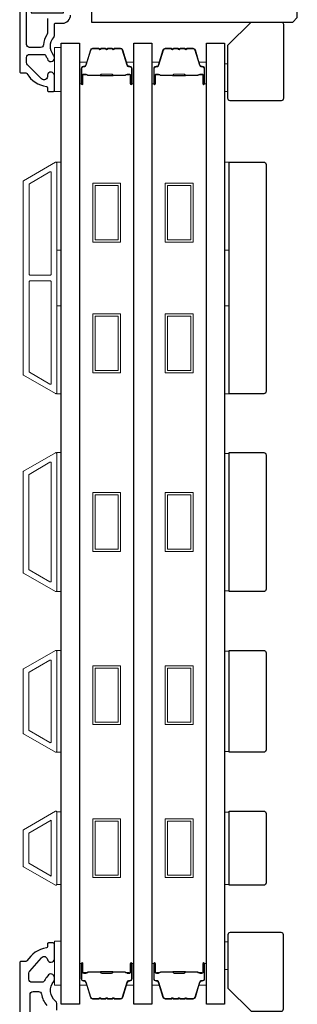
# Model space of a CAD drawing. Extents: x 3441 to 3798, y -874 to -618.
# Drawn here: x 3578 to 3580, y -674 to -665 of the extents above; entities that cross this region are included whole.
import ezdxf

# ---------------------------------------------------------------- set-up
doc = ezdxf.new("R2010")
doc.units = 0
doc.header["$LTSCALE"] = 250
doc.header["$MEASUREMENT"] = 0
for name, color, linetype, lineweight in [('6', 6, 'CONTINUOUS', 5), ('Butal', 9, 'CONTINUOUS', 15), ('Frame & Sash Cladding', 3, 'CONTINUOUS', 15), ('Spacer Bar', 1, 'CONTINUOUS', 9), ('Visible (ANSI)', 7, 'CONTINUOUS', 25), ('Wood', 7, 'CONTINUOUS', 25)]:
    doc.layers.add(name, color=color, linetype=linetype, lineweight=lineweight)
doc.layers.add('Glass', color=6, linetype='CONTINUOUS')

msp = doc.modelspace()

# ---------------------------------------------------------------- linework, layer by layer
at = {"layer": '6'}
for points in [[(3578.33736, -666.05612), (3578.33736, -665.6821), (3578.2783, -665.6821), (3578.2783, -666.05612)], [(3579.72505, -665.8199), (3579.75458, -665.8199), (3579.75458, -666.05612), (3579.72505, -666.05612)], [(3578.29799, -667.40521), (3578.29799, -666.65719), (3578.33736, -666.65719), (3578.33736, -667.40521)], [(3579.72485, -667.40521), (3579.72485, -666.65719), (3579.76422, -666.65719), (3579.76422, -667.40521)], [(3578.29799, -668.62568), (3578.29799, -667.87765), (3578.33736, -667.87765), (3578.33736, -668.62568)], [(3579.72485, -668.62568), (3579.72485, -667.87765), (3579.76422, -667.87765), (3579.76422, -668.62568)], [(3578.29799, -670.30616), (3578.33736, -670.30616), (3578.33736, -669.12506), (3578.29799, -669.12506)], [(3579.76422, -669.13252), (3579.72485, -669.13252), (3579.72485, -670.29869), (3579.76422, -670.29869)], [(3578.29799, -671.67229), (3578.33736, -671.67229), (3578.33736, -670.80615), (3578.29799, -670.80615)], [(3579.76422, -670.81362), (3579.72485, -670.81362), (3579.72485, -671.66483), (3579.76422, -671.66483)], [(3578.33736, -672.17948), (3578.29799, -672.17948), (3578.29799, -672.79447), (3578.33736, -672.79447)], [(3579.76422, -672.17975), (3579.72485, -672.17975), (3579.72485, -672.79474), (3579.76422, -672.79474)], [(3578.33736, -673.6526), (3578.33736, -673.27858), (3578.2783, -673.27858), (3578.2783, -673.6526)], [(3579.72505, -673.51866), (3579.75458, -673.51866), (3579.75458, -673.28244), (3579.72505, -673.28244)]]:
    msp.add_lwpolyline(points, close=True, dxfattribs=at)
at = {"layer": 'Butal'}
for points in [[(3578.4909, -665.98175), (3578.4909, -665.81724, -0.4142136), (3578.50074, -665.8074), (3578.5529, -665.8074), (3578.54556, -665.83143, -0.3297505), (3578.53141, -665.8419), (3578.52673, -665.8419, 0.4142136), (3578.50665, -665.86198), (3578.50665, -665.99159), (3578.50074, -665.99159, -0.4142136)], [(3578.95443, -665.98175), (3578.95443, -665.81724, 0.4142136), (3578.94459, -665.8074), (3578.89243, -665.8074), (3578.89978, -665.83143, 0.3297505), (3578.91392, -665.8419), (3578.91861, -665.8419, -0.4142136), (3578.93869, -665.86198), (3578.93869, -665.99159), (3578.94459, -665.99159, 0.4142136)], [(3579.10798, -665.98175), (3579.10798, -665.81724, -0.4142136), (3579.11782, -665.8074), (3579.16998, -665.8074), (3579.16263, -665.83143, -0.3297505), (3579.14849, -665.8419), (3579.1438, -665.8419, 0.4142136), (3579.12372, -665.86198), (3579.12372, -665.99159), (3579.11782, -665.99159, -0.4142136)], [(3579.57151, -665.98175), (3579.57151, -665.81724, 0.4142136), (3579.56167, -665.8074), (3579.50951, -665.8074), (3579.51686, -665.83143, 0.3297505), (3579.531, -665.8419), (3579.53569, -665.8419, -0.4142136), (3579.55576, -665.86198), (3579.55576, -665.99159), (3579.56167, -665.99159, 0.4142136)], [(3578.4909, -673.47703), (3578.4909, -673.64153, 0.4142136), (3578.50074, -673.65137), (3578.5529, -673.65137), (3578.54556, -673.62734, 0.3297505), (3578.53141, -673.61688), (3578.52673, -673.61688, -0.4142136), (3578.50665, -673.5968), (3578.50665, -673.46718), (3578.50074, -673.46718, 0.4142136)], [(3578.95443, -673.47703), (3578.95443, -673.64153, -0.4142136), (3578.94459, -673.65137), (3578.89243, -673.65137), (3578.89978, -673.62734, -0.3297505), (3578.91392, -673.61688), (3578.91861, -673.61688, 0.4142136), (3578.93869, -673.5968), (3578.93869, -673.46718), (3578.94459, -673.46718, -0.4142136)], [(3579.10798, -673.47703), (3579.10798, -673.64153, 0.4142136), (3579.11782, -673.65137), (3579.16998, -673.65137), (3579.16263, -673.62734, 0.3297505), (3579.14849, -673.61688), (3579.1438, -673.61688, -0.4142136), (3579.12372, -673.5968), (3579.12372, -673.46718), (3579.11782, -673.46718, 0.4142136)], [(3579.57151, -673.47703), (3579.57151, -673.64153, -0.4142136), (3579.56167, -673.65137), (3579.50951, -673.65137), (3579.51686, -673.62734, -0.3297505), (3579.531, -673.61688), (3579.53569, -673.61688, 0.4142136), (3579.55576, -673.5968), (3579.55576, -673.46718), (3579.56167, -673.46718, -0.4142136)]]:
    msp.add_lwpolyline(points, format="xyb", close=True, dxfattribs=at)
at = {"layer": 'Frame & Sash Cladding'}
for points in [[(3578.28747, -668.6241, 0.5773503), (3578.29822, -668.6179), (3578.29822, -666.66374, 0.5773503), (3578.28747, -666.65753), (3578.01637, -666.81405, 0.2679492), (3578.01279, -666.82026), (3578.01279, -668.46138, 0.2679492), (3578.01637, -668.46758)], [(3578.24023, -666.73936, -0.5773503), (3578.25098, -666.74556), (3578.25098, -667.60735, -0.4142136), (3578.24114, -667.61719), (3578.07247, -667.61719, -0.4142136), (3578.06263, -667.60735), (3578.06263, -666.84603, -0.2679492), (3578.06622, -666.83983)], [(3578.24114, -667.66444, -0.4142136), (3578.25098, -667.67428), (3578.25098, -668.53607, -0.5773503), (3578.24023, -668.54227), (3578.06622, -668.44181, -0.2679492), (3578.06263, -668.4356), (3578.06263, -667.67428, -0.4142136), (3578.07247, -667.66444)], [(3578.0161, -669.28262), (3578.28736, -669.12601, -0.5773503), (3578.29799, -669.13215), (3578.29799, -670.29907, -0.5773503), (3578.28736, -670.30521), (3578.0161, -670.1486, -0.2679492), (3578.01256, -670.14246), (3578.01256, -669.28876, -0.2679492)], [(3578.24011, -669.20784, -0.5773503), (3578.25074, -669.21398), (3578.25074, -670.21724, -0.5773503), (3578.24011, -670.22338), (3578.06334, -670.12132, -0.2679492), (3578.0598, -670.11518), (3578.0598, -669.31603, -0.2679492), (3578.06334, -669.3099)], [(3578.0161, -671.51473, -0.2679492), (3578.01256, -671.50859), (3578.01256, -670.96985, -0.2679492), (3578.0161, -670.96371), (3578.28736, -670.8071, -0.5773503), (3578.29799, -670.81324), (3578.29799, -671.6652, -0.5773503), (3578.28736, -671.67134)], [(3578.06334, -671.48745, -0.2679492), (3578.0598, -671.48132), (3578.0598, -670.99713, -0.2679492), (3578.06334, -670.99099), (3578.24011, -670.88893, -0.5773503), (3578.25074, -670.89507), (3578.25074, -671.58337, -0.5773503), (3578.24011, -671.58951)], [(3578.01614, -672.32977, 0.2679492), (3578.01256, -672.33597), (3578.01256, -672.63852, 0.2679492), (3578.01614, -672.64473), (3578.28724, -672.80125, 0.5773503), (3578.29799, -672.79504), (3578.29799, -672.17945, 0.5773503), (3578.28724, -672.17325)]]:
    msp.add_lwpolyline(points, format="xyb", close=True, dxfattribs=at)
msp.add_lwpolyline([(3578.25074, -672.2486), (3578.25074, -672.72535), (3578.0598, -672.61511), (3578.0598, -672.35884)], close=True, dxfattribs=at)
at = {"layer": 'Glass', "color": 1}
for points in [[(3578.33736, -673.81401), (3578.33736, -665.64477), (3578.4909, -665.64477), (3578.4909, -673.81401)], [(3578.95443, -673.81401), (3578.95443, -665.64477), (3579.10798, -665.64477), (3579.10798, -673.81401)], [(3579.57151, -673.81401), (3579.57151, -665.64477), (3579.72505, -665.64477), (3579.72505, -673.81401)]]:
    msp.add_lwpolyline(points, close=True, dxfattribs=at)
at = {"layer": 'Spacer Bar'}
for points in [[(3578.79015, -665.69379), (3578.84174, -665.69379, -0.3297505), (3578.85626, -665.70454), (3578.89549, -665.83286, 0.3297505), (3578.91432, -665.84679), (3578.919, -665.84679, -0.4142136), (3578.93419, -665.86198), (3578.93419, -665.99159, -1), (3578.92819, -665.99159), (3578.92819, -665.91962, 0.4142136), (3578.91638, -665.90781), (3578.89763, -665.90781), (3578.89763, -665.91231), (3578.91778, -665.91231, -0.4142136), (3578.92369, -665.91822), (3578.92369, -665.99159, 1), (3578.93869, -665.99159), (3578.93869, -665.86198, 0.4142136), (3578.919, -665.84229), (3578.91432, -665.84229, -0.3297505), (3578.8998, -665.83155), (3578.86056, -665.70322, 0.3297505), (3578.84174, -665.68929), (3578.79015, -665.68929, 0.2262769), (3578.78626, -665.69115), (3578.78355, -665.69449, -0.4769755), (3578.77578, -665.69449), (3578.77307, -665.69115, 0.2262769), (3578.76918, -665.68929), (3578.73315, -665.68929, 0.2262769), (3578.72926, -665.69115), (3578.72655, -665.69449, -0.4769755), (3578.71878, -665.69449), (3578.71607, -665.69115, 0.2262769), (3578.71218, -665.68929), (3578.67615, -665.68929, 0.2262769), (3578.67226, -665.69115), (3578.66955, -665.69449, -0.4769755), (3578.66178, -665.69449), (3578.65907, -665.69115, 0.2262769), (3578.65518, -665.68929), (3578.6036, -665.68929, 0.3297505), (3578.58477, -665.70322), (3578.54554, -665.83155, -0.3297505), (3578.53102, -665.84229), (3578.52633, -665.84229, 0.4142136), (3578.50665, -665.86198), (3578.50665, -665.99159, 1), (3578.52165, -665.99159), (3578.52165, -665.91822, -0.4142136), (3578.52755, -665.91231), (3578.54771, -665.91231), (3578.54771, -665.90781), (3578.52896, -665.90781, 0.4142136), (3578.51715, -665.91962), (3578.51715, -665.99159, -1), (3578.51115, -665.99159), (3578.51115, -665.86198, -0.4142136), (3578.52633, -665.84679), (3578.53102, -665.84679, 0.3297505), (3578.54984, -665.83286), (3578.58907, -665.70454, -0.3297505), (3578.6036, -665.69379), (3578.65518, -665.69379, -0.2262769), (3578.65557, -665.69398), (3578.65828, -665.69733, 0.4769755), (3578.67305, -665.69733), (3578.67576, -665.69398, -0.2262769), (3578.67615, -665.69379), (3578.71213, -665.6938, -0.2566329), (3578.71257, -665.69398), (3578.71528, -665.69733, 0.4769755), (3578.73005, -665.69733), (3578.73276, -665.69398, -0.2262769), (3578.73315, -665.69379), (3578.76913, -665.6938, -0.2566329), (3578.76957, -665.69398), (3578.77228, -665.69733, 0.4769755), (3578.78705, -665.69733), (3578.78976, -665.69398, -0.2262769)], [(3579.40723, -665.69379), (3579.45881, -665.69379, -0.3297505), (3579.47334, -665.70454), (3579.51257, -665.83286, 0.3297505), (3579.53139, -665.84679), (3579.53608, -665.84679, -0.4142136), (3579.55126, -665.86198), (3579.55126, -665.99159, -1), (3579.54526, -665.99159), (3579.54526, -665.91962, 0.4142136), (3579.53345, -665.90781), (3579.5147, -665.90781), (3579.5147, -665.91231), (3579.53486, -665.91231, -0.4142136), (3579.54076, -665.91822), (3579.54076, -665.99159, 1), (3579.55576, -665.99159), (3579.55576, -665.86198, 0.4142136), (3579.53608, -665.84229), (3579.53139, -665.84229, -0.3297505), (3579.51687, -665.83155), (3579.47764, -665.70322, 0.3297505), (3579.45881, -665.68929), (3579.40723, -665.68929, 0.2262769), (3579.40334, -665.69115), (3579.40063, -665.69449, -0.4769755), (3579.39286, -665.69449), (3579.39015, -665.69115, 0.2262769), (3579.38626, -665.68929), (3579.35023, -665.68929, 0.2262769), (3579.34634, -665.69115), (3579.34363, -665.69449, -0.4769755), (3579.33586, -665.69449), (3579.33315, -665.69115, 0.2262769), (3579.32926, -665.68929), (3579.29323, -665.68929, 0.2262769), (3579.28934, -665.69115), (3579.28663, -665.69449, -0.4769755), (3579.27886, -665.69449), (3579.27615, -665.69115, 0.2262769), (3579.27226, -665.68929), (3579.22067, -665.68929, 0.3297505), (3579.20185, -665.70322), (3579.16262, -665.83155, -0.3297505), (3579.14809, -665.84229), (3579.14341, -665.84229, 0.4142136), (3579.12372, -665.86198), (3579.12372, -665.99159, 1), (3579.13872, -665.99159), (3579.13872, -665.91822, -0.4142136), (3579.14463, -665.91231), (3579.16478, -665.91231), (3579.16478, -665.90781), (3579.14604, -665.90781, 0.4142136), (3579.13422, -665.91962), (3579.13422, -665.99159, -1), (3579.12822, -665.99159), (3579.12822, -665.86198, -0.4142136), (3579.14341, -665.84679), (3579.14809, -665.84679, 0.3297505), (3579.16692, -665.83286), (3579.20615, -665.70454, -0.3297505), (3579.22067, -665.69379), (3579.27226, -665.69379, -0.2262769), (3579.27265, -665.69398), (3579.27536, -665.69733, 0.4769755), (3579.29013, -665.69733), (3579.29284, -665.69398, -0.2262769), (3579.29323, -665.69379), (3579.3292, -665.6938, -0.2566329), (3579.32965, -665.69398), (3579.33236, -665.69733, 0.4769755), (3579.34713, -665.69733), (3579.34984, -665.69398, -0.2262769), (3579.35023, -665.69379), (3579.3862, -665.6938, -0.2566329), (3579.38665, -665.69398), (3579.38936, -665.69733, 0.4769755), (3579.40413, -665.69733), (3579.40684, -665.69398, -0.2262769)], [(3578.53026, -665.91431), (3578.55512, -665.91431, -0.2290698), (3578.56144, -665.91723, 0.2244814), (3578.56685, -665.91979), (3578.66602, -665.91979, 0.2896395), (3578.67234, -665.91579, -0.272736), (3578.68117, -665.90981), (3578.76416, -665.90981, -0.2727361), (3578.77299, -665.91579, 0.2896395), (3578.77932, -665.91979), (3578.87848, -665.91979, 0.2244814), (3578.88389, -665.91723, -0.2290698), (3578.89021, -665.91431), (3578.91507, -665.91431), (3578.91507, -665.91231), (3578.89023, -665.91231, 0.228585), (3578.88235, -665.91596, -0.2244814), (3578.87848, -665.91779), (3578.77932, -665.91779, -0.2896395), (3578.7748, -665.91493, 0.2741413), (3578.76422, -665.90781), (3578.68111, -665.90781, 0.2741413), (3578.67053, -665.91493, -0.2896395), (3578.66602, -665.91779), (3578.56685, -665.91779, -0.2244814), (3578.56299, -665.91596, 0.228585), (3578.5551, -665.91231), (3578.53026, -665.91231)], [(3579.14734, -665.91431), (3579.1722, -665.91431, -0.2290698), (3579.17852, -665.91723, 0.2244814), (3579.18393, -665.91979), (3579.28309, -665.91979, 0.2896395), (3579.28942, -665.91579, -0.272736), (3579.29825, -665.90981), (3579.38124, -665.90981, -0.2727361), (3579.39007, -665.91579, 0.2896395), (3579.3964, -665.91979), (3579.49556, -665.91979, 0.2244814), (3579.50097, -665.91723, -0.2290698), (3579.50729, -665.91431), (3579.53215, -665.91431), (3579.53215, -665.91231), (3579.50731, -665.91231, 0.228585), (3579.49942, -665.91596, -0.2244814), (3579.49556, -665.91779), (3579.3964, -665.91779, -0.2896395), (3579.39188, -665.91493, 0.2741413), (3579.3813, -665.90781), (3579.29819, -665.90781, 0.2741413), (3579.28761, -665.91493, -0.2896395), (3579.28309, -665.91779), (3579.18393, -665.91779, -0.2244814), (3579.18006, -665.91596, 0.228585), (3579.17218, -665.91231), (3579.14734, -665.91231)], [(3578.79015, -673.76498), (3578.84174, -673.76498, 0.3297505), (3578.85626, -673.75424), (3578.89549, -673.62591, -0.3297505), (3578.91432, -673.61198), (3578.919, -673.61198, 0.4142136), (3578.93419, -673.5968), (3578.93419, -673.46718, 1), (3578.92819, -673.46718), (3578.92819, -673.53915, -0.4142136), (3578.91638, -673.55096), (3578.89763, -673.55096), (3578.89763, -673.54646), (3578.91778, -673.54646, 0.4142136), (3578.92369, -673.54056), (3578.92369, -673.46718, -1), (3578.93869, -673.46718), (3578.93869, -673.5968, -0.4142136), (3578.919, -673.61648), (3578.91432, -673.61648, 0.3297505), (3578.8998, -673.62723), (3578.86056, -673.75555, -0.3297505), (3578.84174, -673.76948), (3578.79015, -673.76948, -0.2262769), (3578.78626, -673.76763), (3578.78355, -673.76428, 0.4769755), (3578.77578, -673.76428), (3578.77307, -673.76763, -0.2262769), (3578.76918, -673.76948), (3578.73315, -673.76948, -0.2262769), (3578.72926, -673.76763), (3578.72655, -673.76428, 0.4769755), (3578.71878, -673.76428), (3578.71607, -673.76763, -0.2262769), (3578.71218, -673.76948), (3578.67615, -673.76948, -0.2262769), (3578.67226, -673.76763), (3578.66955, -673.76428, 0.4769755), (3578.66178, -673.76428), (3578.65907, -673.76763, -0.2262769), (3578.65518, -673.76948), (3578.6036, -673.76948, -0.3297505), (3578.58477, -673.75555), (3578.54554, -673.62723, 0.3297505), (3578.53102, -673.61648), (3578.52633, -673.61648, -0.4142136), (3578.50665, -673.5968), (3578.50665, -673.46718, -1), (3578.52165, -673.46718), (3578.52165, -673.54056, 0.4142136), (3578.52755, -673.54646), (3578.54771, -673.54646), (3578.54771, -673.55096), (3578.52896, -673.55096, -0.4142136), (3578.51715, -673.53915), (3578.51715, -673.46718, 1), (3578.51115, -673.46718), (3578.51115, -673.5968, 0.4142136), (3578.52633, -673.61198), (3578.53102, -673.61198, -0.3297505), (3578.54984, -673.62591), (3578.58907, -673.75424, 0.3297505), (3578.6036, -673.76498), (3578.65518, -673.76498, 0.2262769), (3578.65557, -673.7648), (3578.65828, -673.76145, -0.4769755), (3578.67305, -673.76145), (3578.67576, -673.7648, 0.2262769), (3578.67615, -673.76498), (3578.71213, -673.76498, 0.2566329), (3578.71257, -673.7648), (3578.71528, -673.76145, -0.4769755), (3578.73005, -673.76145), (3578.73276, -673.7648, 0.2262769), (3578.73315, -673.76498), (3578.76913, -673.76498, 0.2566329), (3578.76957, -673.7648), (3578.77228, -673.76145, -0.4769755), (3578.78705, -673.76145), (3578.78976, -673.7648, 0.2262769)], [(3579.40723, -673.76498), (3579.45881, -673.76498, 0.3297505), (3579.47334, -673.75424), (3579.51257, -673.62591, -0.3297505), (3579.53139, -673.61198), (3579.53608, -673.61198, 0.4142136), (3579.55126, -673.5968), (3579.55126, -673.46718, 1), (3579.54526, -673.46718), (3579.54526, -673.53915, -0.4142136), (3579.53345, -673.55096), (3579.5147, -673.55096), (3579.5147, -673.54646), (3579.53486, -673.54646, 0.4142136), (3579.54076, -673.54056), (3579.54076, -673.46718, -1), (3579.55576, -673.46718), (3579.55576, -673.5968, -0.4142136), (3579.53608, -673.61648), (3579.53139, -673.61648, 0.3297505), (3579.51687, -673.62723), (3579.47764, -673.75555, -0.3297505), (3579.45881, -673.76948), (3579.40723, -673.76948, -0.2262769), (3579.40334, -673.76763), (3579.40063, -673.76428, 0.4769755), (3579.39286, -673.76428), (3579.39015, -673.76763, -0.2262769), (3579.38626, -673.76948), (3579.35023, -673.76948, -0.2262769), (3579.34634, -673.76763), (3579.34363, -673.76428, 0.4769755), (3579.33586, -673.76428), (3579.33315, -673.76763, -0.2262769), (3579.32926, -673.76948), (3579.29323, -673.76948, -0.2262769), (3579.28934, -673.76763), (3579.28663, -673.76428, 0.4769755), (3579.27886, -673.76428), (3579.27615, -673.76763, -0.2262769), (3579.27226, -673.76948), (3579.22067, -673.76948, -0.3297505), (3579.20185, -673.75555), (3579.16262, -673.62723, 0.3297505), (3579.14809, -673.61648), (3579.14341, -673.61648, -0.4142136), (3579.12372, -673.5968), (3579.12372, -673.46718, -1), (3579.13872, -673.46718), (3579.13872, -673.54056, 0.4142136), (3579.14463, -673.54646), (3579.16478, -673.54646), (3579.16478, -673.55096), (3579.14604, -673.55096, -0.4142136), (3579.13422, -673.53915), (3579.13422, -673.46718, 1), (3579.12822, -673.46718), (3579.12822, -673.5968, 0.4142136), (3579.14341, -673.61198), (3579.14809, -673.61198, -0.3297505), (3579.16692, -673.62591), (3579.20615, -673.75424, 0.3297505), (3579.22067, -673.76498), (3579.27226, -673.76498, 0.2262769), (3579.27265, -673.7648), (3579.27536, -673.76145, -0.4769755), (3579.29013, -673.76145), (3579.29284, -673.7648, 0.2262769), (3579.29323, -673.76498), (3579.3292, -673.76498, 0.2566329), (3579.32965, -673.7648), (3579.33236, -673.76145, -0.4769755), (3579.34713, -673.76145), (3579.34984, -673.7648, 0.2262769), (3579.35023, -673.76498), (3579.3862, -673.76498, 0.2566329), (3579.38665, -673.7648), (3579.38936, -673.76145, -0.4769755), (3579.40413, -673.76145), (3579.40684, -673.7648, 0.2262769)], [(3578.53026, -673.54446), (3578.55512, -673.54446, 0.2290698), (3578.56144, -673.54154, -0.2244814), (3578.56685, -673.53899), (3578.66602, -673.53899, -0.2896395), (3578.67234, -673.54298, 0.272736), (3578.68117, -673.54896), (3578.76416, -673.54896, 0.2727361), (3578.77299, -673.54298, -0.2896395), (3578.77932, -673.53899), (3578.87848, -673.53899, -0.2244814), (3578.88389, -673.54154, 0.2290698), (3578.89021, -673.54446), (3578.91507, -673.54446), (3578.91507, -673.54646), (3578.89023, -673.54646, -0.228585), (3578.88235, -673.54281, 0.2244814), (3578.87848, -673.54099), (3578.77932, -673.54099, 0.2896395), (3578.7748, -673.54384, -0.2741413), (3578.76422, -673.55096), (3578.68111, -673.55096, -0.2741413), (3578.67053, -673.54384, 0.2896395), (3578.66602, -673.54099), (3578.56685, -673.54099, 0.2244814), (3578.56299, -673.54281, -0.228585), (3578.5551, -673.54646), (3578.53026, -673.54646)], [(3579.14734, -673.54446), (3579.1722, -673.54446, 0.2290698), (3579.17852, -673.54154, -0.2244814), (3579.18393, -673.53899), (3579.28309, -673.53899, -0.2896395), (3579.28942, -673.54298, 0.272736), (3579.29825, -673.54896), (3579.38124, -673.54896, 0.2727361), (3579.39007, -673.54298, -0.2896395), (3579.3964, -673.53899), (3579.49556, -673.53899, -0.2244814), (3579.50097, -673.54154, 0.2290698), (3579.50729, -673.54446), (3579.53215, -673.54446), (3579.53215, -673.54646), (3579.50731, -673.54646, -0.228585), (3579.49942, -673.54281, 0.2244814), (3579.49556, -673.54099), (3579.3964, -673.54099, 0.2896395), (3579.39188, -673.54384, -0.2741413), (3579.3813, -673.55096), (3579.29819, -673.55096, -0.2741413), (3579.28761, -673.54384, 0.2896395), (3579.28309, -673.54099), (3579.18393, -673.54099, 0.2244814), (3579.18006, -673.54281, -0.228585), (3579.17218, -673.54646), (3579.14734, -673.54646)]]:
    msp.add_lwpolyline(points, format="xyb", close=True, dxfattribs=at)
for points in [[(3578.66605, -665.91779, -0.0018851), (3578.66602, -665.91779), (3578.56685, -665.91779, -0.2244814), (3578.56299, -665.91596, 0.228585), (3578.5551, -665.91231), (3578.53026, -665.91231), (3578.53026, -665.91431), (3578.55512, -665.91431, -0.2290698), (3578.56144, -665.91723, 0.2244814), (3578.56685, -665.91979), (3578.66602, -665.91979, -0.2142452), (3578.66746, -665.92044, 0.2142452), (3578.6727, -665.92279), (3578.77264, -665.92279, 0.2142452), (3578.77787, -665.92044, -0.2142452), (3578.77932, -665.91979), (3578.87848, -665.91979, 0.2244814), (3578.88389, -665.91723, -0.2290698), (3578.89021, -665.91431), (3578.91507, -665.91431), (3578.91507, -665.91231), (3578.89023, -665.91231, 0.228585), (3578.88235, -665.91596, -0.2244814), (3578.87848, -665.91779), (3578.77932, -665.91779, 0.2142452), (3578.77638, -665.91911, -0.2142452), (3578.77264, -665.92079), (3578.6727, -665.92079, -0.2142452), (3578.66896, -665.91911, 0.2142452), (3578.66602, -665.91779)], [(3579.28313, -665.91779, -0.0018851), (3579.28309, -665.91779), (3579.18393, -665.91779, -0.2244814), (3579.18006, -665.91596, 0.228585), (3579.17218, -665.91231), (3579.14734, -665.91231), (3579.14734, -665.91431), (3579.1722, -665.91431, -0.2290698), (3579.17852, -665.91723, 0.2244814), (3579.18393, -665.91979), (3579.28309, -665.91979, -0.2142452), (3579.28454, -665.92044, 0.2142452), (3579.28977, -665.92279), (3579.38972, -665.92279, 0.2142452), (3579.39495, -665.92044, -0.2142452), (3579.3964, -665.91979), (3579.49556, -665.91979, 0.2244814), (3579.50097, -665.91723, -0.2290698), (3579.50729, -665.91431), (3579.53215, -665.91431), (3579.53215, -665.91231), (3579.50731, -665.91231, 0.228585), (3579.49942, -665.91596, -0.2244814), (3579.49556, -665.91779), (3579.3964, -665.91779, 0.2142452), (3579.39345, -665.91911, -0.2142452), (3579.38972, -665.92079), (3579.28977, -665.92079, -0.2142452), (3579.28604, -665.91911, 0.2142452), (3579.28309, -665.91779)], [(3578.66605, -673.54099, 0.0018851), (3578.66602, -673.54099), (3578.56685, -673.54099, 0.2244814), (3578.56299, -673.54281, -0.228585), (3578.5551, -673.54646), (3578.53026, -673.54646), (3578.53026, -673.54446), (3578.55512, -673.54446, 0.2290698), (3578.56144, -673.54154, -0.2244814), (3578.56685, -673.53899), (3578.66602, -673.53899, 0.2142452), (3578.66746, -673.53834, -0.2142452), (3578.6727, -673.53599), (3578.77264, -673.53599, -0.2142452), (3578.77787, -673.53834, 0.2142452), (3578.77932, -673.53899), (3578.87848, -673.53899, -0.2244814), (3578.88389, -673.54154, 0.2290698), (3578.89021, -673.54446), (3578.91507, -673.54446), (3578.91507, -673.54646), (3578.89023, -673.54646, -0.228585), (3578.88235, -673.54281, 0.2244814), (3578.87848, -673.54099), (3578.77932, -673.54099, -0.2142452), (3578.77638, -673.53966, 0.2142452), (3578.77264, -673.53799), (3578.6727, -673.53799, 0.2142452), (3578.66896, -673.53966, -0.2142452), (3578.66602, -673.54099)], [(3579.28313, -673.54099, 0.0018851), (3579.28309, -673.54099), (3579.18393, -673.54099, 0.2244814), (3579.18006, -673.54281, -0.228585), (3579.17218, -673.54646), (3579.14734, -673.54646), (3579.14734, -673.54446), (3579.1722, -673.54446, 0.2290698), (3579.17852, -673.54154, -0.2244814), (3579.18393, -673.53899), (3579.28309, -673.53899, 0.2142452), (3579.28454, -673.53834, -0.2142452), (3579.28977, -673.53599), (3579.38972, -673.53599, -0.2142452), (3579.39495, -673.53834, 0.2142452), (3579.3964, -673.53899), (3579.49556, -673.53899, -0.2244814), (3579.50097, -673.54154, 0.2290698), (3579.50729, -673.54446), (3579.53215, -673.54446), (3579.53215, -673.54646), (3579.50731, -673.54646, -0.228585), (3579.49942, -673.54281, 0.2244814), (3579.49556, -673.54099), (3579.3964, -673.54099, -0.2142452), (3579.39345, -673.53966, 0.2142452), (3579.38972, -673.53799), (3579.28977, -673.53799, 0.2142452), (3579.28604, -673.53966, -0.2142452), (3579.28309, -673.54099)]]:
    msp.add_lwpolyline(points, format="xyb", dxfattribs=at)
for points in [[(3578.60456, -666.8357), (3578.84078, -666.8357), (3578.84078, -667.3357), (3578.60456, -667.3357)], [(3579.22163, -666.8357), (3579.45785, -666.8357), (3579.45785, -667.3357), (3579.22163, -667.3357)], [(3578.62424, -666.85539), (3578.82109, -666.85539), (3578.82109, -667.31601), (3578.62424, -667.31601)], [(3579.24132, -666.85539), (3579.43817, -666.85539), (3579.43817, -667.31602), (3579.24132, -667.31602)], [(3578.60456, -667.94593), (3578.84078, -667.94593), (3578.84078, -668.44593), (3578.60456, -668.44593)], [(3578.62424, -667.96562), (3578.82109, -667.96562), (3578.82109, -668.42624), (3578.62424, -668.42624)], [(3579.22163, -667.94593), (3579.45785, -667.94593), (3579.45785, -668.44593), (3579.22163, -668.44593)], [(3579.24132, -667.96562), (3579.43817, -667.96562), (3579.43817, -668.42624), (3579.24132, -668.42624)], [(3578.60456, -669.46505), (3578.84078, -669.46505), (3578.84078, -669.96505), (3578.60456, -669.96505)], [(3578.62424, -669.48474), (3578.82109, -669.48474), (3578.82109, -669.94537), (3578.62424, -669.94537)], [(3579.22163, -669.46505), (3579.45785, -669.46505), (3579.45785, -669.96505), (3579.22163, -669.96505)], [(3579.24132, -669.48474), (3579.43817, -669.48474), (3579.43817, -669.94537), (3579.24132, -669.94537)], [(3578.60456, -670.93698), (3578.84078, -670.93698), (3578.84078, -671.43698), (3578.60456, -671.43698)], [(3579.22163, -670.93698), (3579.45785, -670.93698), (3579.45785, -671.43698), (3579.22163, -671.43698)], [(3578.62424, -670.95667), (3578.82109, -670.95667), (3578.82109, -671.41729), (3578.62424, -671.41729)], [(3579.24132, -670.95667), (3579.43817, -670.95667), (3579.43817, -671.41729), (3579.24132, -671.41729)], [(3578.60456, -672.23704), (3578.84078, -672.23704), (3578.84078, -672.73704), (3578.60456, -672.73704)], [(3578.62424, -672.25672), (3578.82109, -672.25672), (3578.82109, -672.71735), (3578.62424, -672.71735)], [(3579.22163, -672.23704), (3579.45785, -672.23704), (3579.45785, -672.73704), (3579.22163, -672.73704)], [(3579.24132, -672.25672), (3579.43817, -672.25672), (3579.43817, -672.71735), (3579.24132, -672.71735)]]:
    msp.add_lwpolyline(points, close=True, dxfattribs=at)
at = {"layer": 'Visible (ANSI)'}
msp.add_lwpolyline([(3580.34523, -665.42623), (3580.34523, -661.76482), (3580.30586, -661.72545), (3578.75074, -661.72545, 0.4142136), (3578.73106, -661.74513), (3578.73106, -662.56206), (3578.53421, -662.56206), (3578.53421, -662.3849), (3578.36689, -662.3849), (3578.18972, -662.42907), (3578.18972, -662.63096), (3578.04208, -662.66777), (3578.04208, -665.19001), (3578.08145, -665.38686), (3578.35704, -665.38686), (3578.35704, -665.17032), (3578.59326, -665.17032), (3578.59326, -665.4656), (3580.30586, -665.4656)], format="xyb", close=True, dxfattribs=at)
at = {"layer": 'Visible (ANSI)', "color": 3}
for points in [[(3577.98303, -662.29631), (3577.98303, -665.88883, 0.4142136), (3577.99287, -665.89867), (3578.03647, -665.89867, -0.2617284), (3578.04487, -665.90339, 0.221527), (3578.2109, -666.01406, -0.3703857), (3578.21925, -666.02379), (3578.21925, -666.04631, 0.4142136), (3578.22909, -666.05615), (3578.26846, -666.05615, 0.4142136), (3578.2783, -666.04631), (3578.2783, -665.92072, 1.0537811), (3578.21941, -665.9238, -0.7067308), (3578.16917, -665.94777), (3578.04958, -665.82818, -0.1989124), (3578.04208, -665.81009), (3578.04208, -665.76678, -0.4142136), (3578.06767, -665.74119), (3578.19332, -665.74119, -0.2919419), (3578.20225, -665.74689, 0.0446559), (3578.21805, -665.77424, -0.1101964), (3578.21969, -665.77819, 0.9165319), (3578.2783, -665.77308), (3578.2783, -665.76743, 0.1707504), (3578.27085, -665.74623, -0.3573825), (3578.27234, -665.59652, 0.1758982), (3578.2783, -665.58011), (3578.2783, -665.48528, -0.4142136), (3578.28815, -665.47544), (3578.3472, -665.47544, 0.4142136), (3578.4161, -665.40654)], [(3578.21925, -665.43607), (3578.21925, -665.56071, -0.1467311), (3578.21502, -665.57479, 0.12693), (3578.18632, -665.65853, -0.3916211), (3578.1608, -665.68213), (3578.06767, -665.68213, -0.4142136), (3578.04208, -665.65654), (3578.04208, -662.63096, -0.4142136)], [(3578.29799, -673.86322), (3578.29799, -673.80748, 0.2260047), (3578.28852, -673.78761, -0.418542), (3578.27234, -673.62013, 0.1758987), (3578.2783, -673.60372), (3578.2783, -673.58527, 0.7925489), (3578.22233, -673.57214, -0.0620696), (3578.22099, -673.57417, 0.0621486), (3578.19542, -673.61279, -0.284915), (3578.1725, -673.627), (3578.08736, -673.627, -0.4142136), (3578.06177, -673.60141), (3578.06177, -673.54826, -0.1827391), (3578.06817, -673.53133), (3578.16835, -673.41779, -0.6326948), (3578.21964, -673.43256, 0.9220382), (3578.2783, -673.42779), (3578.2783, -673.3022, 0.4142136), (3578.26846, -673.29236), (3578.22909, -673.29236, 0.4142136), (3578.21925, -673.3022), (3578.21925, -673.32475, -0.3701948), (3578.2109, -673.33447, 0.2211771), (3578.04512, -673.44498, -0.2615513), (3578.03647, -673.44984), (3577.99287, -673.44984, 0.4142136), (3577.98303, -673.45968), (3577.98303, -680.59549, 0.4142136)], [(3578.07161, -675.67424), (3578.07161, -673.73133, -0.4142136), (3578.0972, -673.70574), (3578.14335, -673.70574, -0.3680978), (3578.16861, -673.72726, 0.1373251), (3578.21313, -673.8236, -0.1783197)]]:
    msp.add_lwpolyline(points, format="xyb", dxfattribs=at)
at = {"layer": 'Wood'}
for points in [[(3579.95143, -665.46557), (3580.20733, -665.46557, -0.4142136), (3580.22702, -665.48526), (3580.22702, -666.11517, -0.4142136), (3580.20733, -666.13486), (3579.77427, -666.13486, -0.4142136), (3579.75458, -666.11517), (3579.75458, -665.66242)], [(3579.76422, -666.65657), (3580.05949, -666.65657, -0.4142136), (3580.07918, -666.67625), (3580.07918, -668.60538, -0.4142136), (3580.05949, -668.62506), (3579.76422, -668.62506)], [(3579.76422, -669.12506), (3580.05949, -669.12506, -0.4142136), (3580.07918, -669.14475), (3580.07918, -670.28647, -0.4142136), (3580.05949, -670.30616), (3579.76422, -670.30616)], [(3579.76422, -670.80615), (3580.05949, -670.80615, -0.4142136), (3580.07918, -670.82584), (3580.07918, -671.65261, -0.4142136), (3580.05949, -671.67229), (3579.76422, -671.67229)], [(3579.76422, -672.17229), (3580.05949, -672.17229, -0.4142136), (3580.07918, -672.19197), (3580.07918, -672.78252, -0.4142136), (3580.05949, -672.80221), (3579.76422, -672.80221)], [(3579.95143, -673.87307), (3580.20733, -673.87307, 0.4142136), (3580.22702, -673.85338), (3580.22702, -673.22346, 0.4142136), (3580.20733, -673.20378), (3579.77427, -673.20378, 0.4142136), (3579.75458, -673.22346), (3579.75458, -673.67622)]]:
    msp.add_lwpolyline(points, format="xyb", close=True, dxfattribs=at)

doc.saveas('drawing.dxf')
